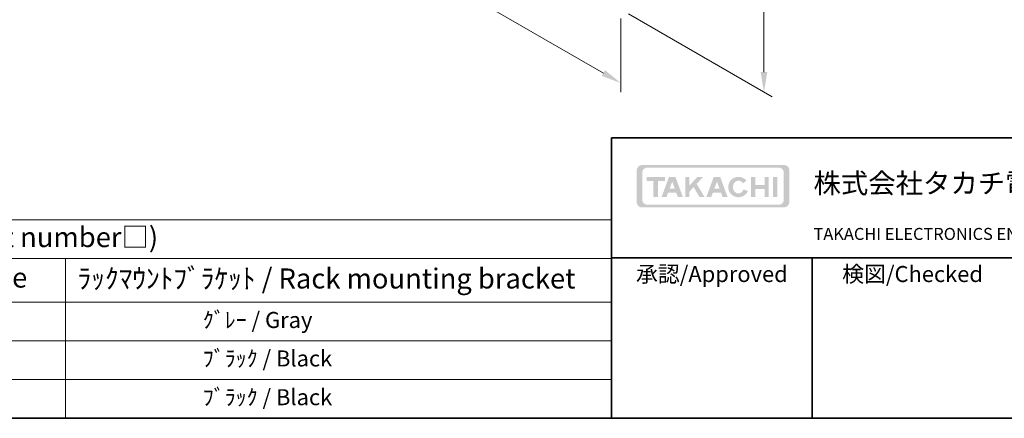
# Model space of a CAD drawing. Units: millimetres. Extents: x 19 to 13578, y 8 to 1834.
# Drawn here: x 768 to 1443, y 8 to 281 of the extents above; entities that cross this region are included whole.
import ezdxf
from ezdxf.enums import TextEntityAlignment as Align

# ---------------------------------------------------------------- set-up
doc = ezdxf.new("R2010")
doc.units = ezdxf.units.MM
for name, color, linetype, lineweight in [('Border (ISO)', 7, 'Continuous', 35), ('Dimension (ISO)', 7, 'Continuous', 18), ('Hatch (ISO)', 1, 'Continuous', 18), ('Symbol (ISO)', 7, 'Continuous', 18), ('Title (ISO)', 7, 'Continuous', 35)]:
    doc.layers.add(name, color=color, linetype=linetype, lineweight=lineweight)
doc.styles.add('Note Text (TK)', font='MS PGothic.ttf')
doc.styles.add('Note Text (TK2)', font='MS PGothic.ttf')
doc.styles.add('文字スタイル67', font='arial.ttf')
doc.dimstyles.new('Default - Method 1b (TK)', dxfattribs={"dimscale": 5.5, "dimtxt": 2.5, "dimasz": 2.5, "dimexe": 1, "dimexo": 1.499999999999999, "dimgap": 1, "dimtad": 1, "dimtoh": 1, "dimrnd": 1e-08, "dimdsep": 46, "dimtxsty": 'Note Text (TK)', "dimcen": 0.09, "dimdle": 5, "dimclrd": 100, "dimclre": 100, "dimclrt": 7, "dimadec": 1, "dimazin": 1, "dimtfac": 1, "dimtmove": 0, "dimatfit": 3, "dimfxl": 1, "dimtolj": 1, "dimlwd": -1, "dimlwe": -1, "dimarcsym": 0})

# ---------------------------------------------------------------- blocks, each defined once
blk = doc.blocks.new('図面枠 tk図枠')
at = {"layer": 'Border (ISO)'}
blk.add_line((14.50000000000001, 8.000000000000007), (405.4999999999999, 8.000000000000007), dxfattribs=at)
blk = doc.blocks.new('表題欄 tk表題欄')
at = {"layer": 'Hatch (ISO)'}
h = blk.add_hatch(color=256, dxfattribs=at)
edge = h.paths.add_edge_path(flags=0)
edge.add_arc((95.57537688673352, 236.2990653650367), 0.5958259999999996, 269.9999999999897, 360)
edge.add_line((96.17120288673351, 236.2990653650368), (96.17120288673348, 239.7107813650365))
edge.add_arc((95.5753768867335, 239.7107813650366), 0.5958259999999996, 0, 90.0000000000068)
edge.add_line((95.57537688673342, 240.3066073650366), (79.13710888673356, 240.3066073650366))
edge.add_arc((79.13710888673353, 239.7107813650366), 0.5958259999999996, 89.99999999999744, 180)
edge.add_line((78.54128288673353, 239.7107813650365), (78.54128288673331, 236.2990653650368))
edge.add_arc((79.13710888673332, 236.2990653650365), 0.5958259999999996, 180, 270.0000000000231)
edge.add_line((79.13710888673356, 235.7032393650365), (95.57537688673342, 235.7032393650367))
edge = h.paths.add_edge_path()
edge.add_line((77.83935088673357, 239.9556413650366), (77.83935088673357, 236.0542053650368))
edge.add_arc((78.54128288673346, 236.0542053650367), 0.7019319999998935, 180, 270.0000000000087)
edge.add_line((78.54128288673357, 235.3522733650368), (96.17120288673352, 235.3522733650368))
edge.add_arc((96.17120288673351, 236.0542053650367), 0.7019319999998921, 270, 360)
edge.add_line((96.8731348867334, 236.0542053650368), (96.87313488673352, 239.9556413650366))
edge.add_arc((96.1712028867336, 239.9556413650367), 0.7019319999998921, 0, 90.00000000000873)
edge.add_line((96.17120288673348, 240.6575733650367), (78.54128288673357, 240.6575733650366))
edge.add_arc((78.54128288673357, 239.9556413650366), 0.7019319999999984, 90, 180)
for points in [[(79.07181288673355, 239.1476033650369), (79.07181288673355, 238.6578833650367), (79.92066088673353, 238.6578833650367), (79.92066088673353, 236.6581933650368), (80.50832488673353, 236.6581933650368), (80.50832488673353, 238.6578833650367), (81.35717288673355, 238.6578833650367), (81.35717288673355, 239.1476033650369)], [(85.68407849525303, 236.6581933650368), (84.9434673993943, 237.8918698287545), (84.41792288673358, 237.3246628822781), (84.41792288673358, 236.6581933650368), (83.89555488673355, 236.6581933650368), (83.89555488673355, 239.1476033650369), (84.41792288673358, 239.1476033650369), (84.41792288673358, 238.0993979968839), (85.38913556809511, 239.1476033650369), (86.10696490847272, 239.1476033650369), (85.31925422435492, 238.2974470774499), (86.30334488673353, 236.6581933650368)], [(92.09142939614459, 239.1476033650369), (92.09142939614459, 236.6581933650368), (92.60971639614465, 236.6581933650368), (92.60971639614465, 237.6580383650368), (93.76872039614462, 237.6580383650368), (93.76872039614462, 236.6581933650368), (94.28700739614459, 236.6581933650368), (94.28700739614459, 239.1476033650369), (93.76872039614462, 239.1476033650369), (93.76872039614462, 238.1477583650367), (92.60971639614465, 238.1477583650367), (92.60971639614465, 239.1476033650369)], [(94.84202339614467, 239.1476033650369), (94.84202339614467, 236.6581933650368), (95.36439139614473, 236.6581933650368), (95.36439139614473, 239.1476033650369)]]:
    blk.add_hatch(color=256, dxfattribs=at).paths.add_polyline_path(points)
h = blk.add_hatch(color=256, dxfattribs=at)
h.paths.add_polyline_path([(82.59020695886475, 237.7110913650368), (81.95242681460243, 237.7110913650368), (82.27131688673356, 238.5794973650367)], flags=0)
h.paths.add_polyline_path([(82.77903014574996, 237.1968853650368), (81.76360362771717, 237.1968853650368), (81.56578886050404, 236.6581933650368), (80.94907288673355, 236.6581933650368), (81.86321688673357, 239.1476033650369), (82.67941688673353, 239.1476033650369), (83.59356088673351, 236.6581933650368), (82.97684491296302, 236.6581933650368)])
h = blk.add_hatch(color=256, dxfattribs=at)
h.paths.add_polyline_path([(87.52707281460246, 237.7110913650368), (88.16485295886469, 237.7110913650368), (87.84596288673359, 238.5794973650367)], flags=0)
h.paths.add_polyline_path([(87.14043486050403, 236.6581933650368), (87.3382496277172, 237.1968853650368), (88.35367614574989, 237.1968853650368), (88.551490912963, 236.6581933650368), (89.16820688673343, 236.6581933650368), (88.25406288673352, 239.1476033650369), (87.43786288673356, 239.1476033650369), (86.52371888673358, 236.6581933650368)])
h = blk.add_hatch(color=256, dxfattribs=at)
edge = h.paths.add_edge_path()
edge.add_arc((90.52309888673334, 237.9028983650369), 1.273272000000011, 38.55054079078439, 336.5820184016556)
edge.add_line((91.69149139614446, 237.3968543650369), (91.17255542714857, 237.6216113977801))
edge.add_ellipse((90.52309888673352, 237.9028983650369), major_axis=(0, -0.7998759999999119), ratio=0.8673469387756529, start_angle=128.5505407907963, end_angle=426.582018401653, ccw=False)
edge.add_line((91.09381514418376, 238.3576891122095), (91.51887237036831, 238.6964075050431))
at = {"layer": 'Title (ISO)'}
for p, q in [((74.70882392282105, 244.052739026017), (255.7088239228211, 244.052739026017)), ((74.70882392282105, 209.052739026017), (74.70882392282105, 244.052739026017)), ((74.70882392282105, 229.052739026017), (230.7088239228211, 229.052739026017)), ((99.70882392282108, 229.052739026017), (99.70882392282108, 209.052739026017)), ((255.7088239228211, 209.052739026017), (74.70882392282105, 209.052739026017))]:
    blk.add_line(p, q, dxfattribs=at)
at = {"layer": 'Title (ISO)', "color": 7, "attachment_point": 4, "line_spacing_factor": 1.5, "style": 'Note Text (TK)'}
for s, insert, char_height in [('株式会社タカチ電機工業', (99.87313488673345, 238.052739026017), 2.5), ('\\fArial|b0|i0;\\H1.4986;TAKACHI ELECTRONICS ENCLOSURE CO., LTD.', (99.87313488673342, 232.052739026017), 1.49859994649887)]:
    blk.add_mtext(s, dxfattribs=dict(at, insert=insert, char_height=char_height))
at = {"layer": 'Title (ISO)', "color": 1, "char_height": 2.000000029802322, "attachment_point": 5, "line_spacing_factor": 1.5, "style": 'Note Text (TK)'}
for s, insert in [('\\fＭＳ Ｐゴシック|b0|i0;\\H2.0000;承認/Approved', (87.20882392282108, 227.052739026017)), ('\\fＭＳ Ｐゴシック|b0|i0;\\H2.0000;検図/Checked', (112.208823922821, 227.052739026017))]:
    blk.add_mtext(s, dxfattribs=dict(at, insert=insert))
at = {"layer": 'Title (ISO)', "color": 7}
for tag, p, height, style in [('<品名>_001', (157.5383693773665, 235.7814322078352), 2.5, 'Note Text (TK)'), ('<Title>_001', (157.489178626233, 230.5520568828656), 2.000000029802322, '文字スタイル67'), ('<ページ_No.>_001', (237.9488807410029, 213.302739026017), 2.5, 'Note Text (TK)'), ('<総ページ数>_001', (246.7997330137301, 213.302739026017), 2.5, 'Note Text (TK)'), ('作成日_001', (175.617914831912, 211.2814322078352), 2.5, 'Note Text (TK)')]:
    blk.add_attdef(tag, p, '', height=height, dxfattribs=dict(at, style=style))
at = {"layer": 'Title (ISO)', "color": 7, "style": 'Note Text (TK)'}
for tag, p in [('<尺度>', (243.2088239228211, 223.5527390260171)), ('<承認>', (87.20882392282108, 217.052739026017))]:
    blk.add_attdef(tag, text='', height=2.5, dxfattribs=at).set_placement(p, align=Align.MIDDLE_CENTER)
blk = doc.blocks.new('テーブル1')
at = {"layer": 'Symbol (ISO)'}
for p, q in [((14.50000000000003, 32.76011696934701), (224.5, 32.76011696934701)), ((224.5, 32.76011696934701), (224.5, 27.93918116241695)), ((14.50000000000003, 27.93918116241695), (224.5, 27.93918116241695)), ((156.5, 27.93918116241695), (156.5, 22.49824535548687)), ((224.5, 27.93918116241695), (224.5, 22.49824535548687)), ((14.50000000000003, 22.49824535548687), (224.5, 22.49824535548687)), ((156.5, 22.49824535548687), (156.5, 8.000000000000005)), ((224.5, 22.49824535548687), (224.5, 8.000000000000005)), ((14.50000000000003, 17.66549690365792), (224.5, 17.66549690365792)), ((14.50000000000003, 12.83274845182896), (224.5, 12.83274845182896)), ((14.50000000000003, 8.000000000000005), (224.5, 8.000000000000005))]:
    blk.add_line(p, q, dxfattribs=at)
at = {"layer": 'Symbol (ISO)', "color": 7, "attachment_point": 7}
for s, insert, char_height, style in [('色仕様（型番末尾□） / Color type (End of product number□)', (71.11743841876736, 28.57333329111338), 2.5, 'Note Text (TK)'), ('ｻｲﾄﾞﾌﾚｰﾑ / Side frame', (118.0721987232662, 23.53011674582959), 2.5, 'Note Text (TK)'), ('ﾗｯｸﾏｳﾝﾄﾌﾞﾗｹｯﾄ / Rack mounting bracket', (157.9859426960445, 23.41315768063069), 2.5, 'Note Text (TK)'), ('                          ｸﾞﾚｰ / Gray', (157.7, 18.64327467605472), 2.000000029802322, 'Note Text (TK2)'), ('                          ﾌﾞﾗｯｸ / Black', (157.7, 13.84561395123601), 2.000000029802322, 'Note Text (TK2)'), ('                          ﾌﾞﾗｯｸ / Black', (157.7, 9.012865499407056), 2.000000029802322, 'Note Text (TK2)')]:
    blk.add_mtext(s, dxfattribs=dict(at, insert=insert, char_height=char_height, style=style))
blk = doc.blocks.new('*D32')
at = {"layer": 'Defpoints', "color": 0}
for p in [(892.9271839721719, 457.6639406855962), (1180.121322792554, 291.8523273279831), (1180.121322792573, 237.9635529867645)]:
    blk.add_point(p, dxfattribs=at)
at = {"layer": 'Dimension (ISO)', "color": 100}
for p, q in [((892.9271839721753, 448.1376612439653), (892.9271839721933, 397.4243133833084)), ((904.8350332742272, 396.9001663443957), (1168.213473490537, 244.8385529867645)), ((1180.121322792557, 282.3260478863523), (1180.121322792575, 231.6127000256772))]:
    blk.add_line(p, q, dxfattribs=at)
for points in [[(905.9808666075605, 398.8848078947349), (903.689199940894, 394.9155247940563), (892.9271839721911, 403.7751663443956)], [(1169.359306823871, 246.8231945371037), (1167.067640157204, 242.8539114364252), (1180.121322792573, 237.9635529867645)]]:
    blk.add_solid(points, dxfattribs=at)
at = {"layer": 'Dimension (ISO)', "color": 7, "insert": (1033.63225810022, 335.367776901625), "char_height": 13.75, "attachment_point": 4, "rotation": 329.9999999999999, "style": 'Note Text (TK)'}
blk.add_mtext('\\A1;{\\Q-30.000;\\W0.816;\\H0.816x;480}', dxfattribs=at)
blk = doc.blocks.new('*D33')
at = {"layer": 'Defpoints', "color": 0}
for p in [(1177.129717179794, 427.6105857645156), (1177.129717179843, 290.1251230221753), (1278.245986889495, 231.7456174858087)]:
    blk.add_point(p, dxfattribs=at)
at = {"layer": 'Dimension (ISO)', "color": 100}
for p, q in [((1185.379717179794, 422.8474460436973), (1283.745986889495, 366.0556537475748)), ((1278.245986889495, 355.4810802281204), (1278.245986889495, 245.4956174858087)), ((1185.379717179843, 285.3619833013569), (1283.745986889495, 228.5701910052631))]:
    blk.add_line(p, q, dxfattribs=at)
for points in [[(1275.954320222828, 355.4810802281204), (1280.537653556161, 355.4810802281204), (1278.245986889495, 369.2310802281204)], [(1275.954320222828, 245.4956174858087), (1280.537653556161, 245.4956174858087), (1278.245986889495, 231.7456174858087)]]:
    blk.add_solid(points, dxfattribs=at)
at = {"layer": 'Dimension (ISO)', "color": 7, "insert": (1267.135986889495, 288.3463868866892), "char_height": 13.75, "attachment_point": 4, "rotation": 90, "style": 'Note Text (TK)'}
blk.add_mtext('\\A1;{\\Q30.000;\\W0.816;\\H0.816x;199}', dxfattribs=at)

msp = doc.modelspace()

# ---------------------------------------------------------------- block references
at = {"xscale": 5.5, "yscale": 5.5, "zscale": 5.5}
for name, p in [('図面枠 tk図枠', (-60.97448826238911, -36.05564064165211)), ('表題欄 tk表題欄', (762.8769801620949, -1141.845705284745)), ('テーブル1', (-60.97448826238911, -36.05564064165211))]:
    msp.add_blockref(name, p, dxfattribs=at)

# ---------------------------------------------------------------- dimensions: what is measured, and where the dimension line sits
at = {"layer": 'Dimension (ISO)', "color": 100}
for base, p1, p2, angle, text, override, picture, middle in [((1180.121322792573, 237.9635529867645), (892.9271839721721, 457.6639406855962), (1180.121322792554, 291.8523273279832), 149.9999999999999, '{\\Q-30.000;\\W0.816;\\H0.816x;<>}', {"dimgap": 1, "dimtoh": 0, "dimdec": 2, "dimlfac": 1.447425757099189, "dimtol": 0, "dimlim": 0, "dimtp": 0, "dimtm": 0, "dimtdec": 2, "dimtofl": 0, "dimatfit": 1}, '*D32', (1036.524253382383, 320.8693596655799)), ((1278.245986889495, 231.7456174858087), (1177.129717179793, 427.6105857645155), (1177.129717179843, 290.1251230221752), 90.00000000002036, '{\\Q30.000;\\W0.816;\\H0.816x;<>}', {"dimgap": 1, "dimtoh": 0, "dimdec": 2, "dimlfac": 1.447425757099451, "dimtol": 0, "dimlim": 0, "dimtp": 0, "dimtm": 0, "dimtdec": 2, "dimtofl": 0, "dimatfit": 1}, '*D33', (1278.245986889494, 300.4883488570126))]:
    dim = msp.add_linear_dim(base=base, p1=p1, p2=p2, angle=angle, text=text, dimstyle='Default - Method 1b (TK)', override=override, dxfattribs=at)
    dim.commit()
    dim.dimension.update_dxf_attribs({"geometry": picture, "text_midpoint": middle, "dimtype": 160})

doc.saveas('drawing.dxf')
